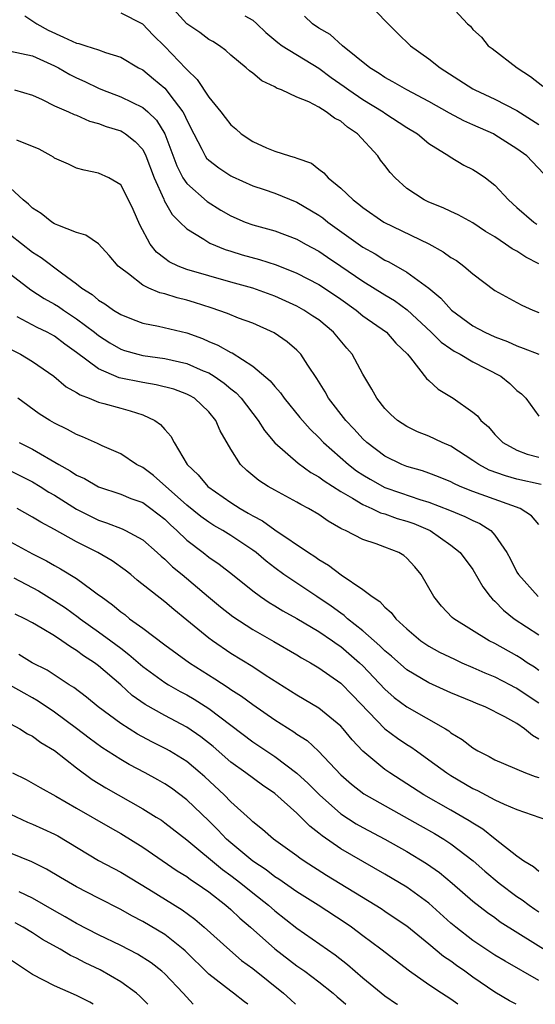
# Model space of a CAD drawing. Units: inches. Extents: x 2571000 to 2574000, y 1554000 to 1557000.
# Drawn here: x 2571604 to 2571651, y 1554000 to 1554089 of the extents above; entities that cross this region are included whole.
import ezdxf

# ---------------------------------------------------------------- set-up
doc = ezdxf.new("R2010")
doc.units = ezdxf.units.IN
doc.header["$MEASUREMENT"] = 0
doc.layers.add('LD25711554_2ft', color=231, linetype='Continuous')

msp = doc.modelspace()

# ---------------------------------------------------------------- linework, layer by layer
at = {"layer": 'LD25711554_2ft'}
for points, elevation in [([(2571651, 1554067.214), (2571649.81, 1554067.81), (2571649, 1554068.349), (2571648.56, 1554068.56), (2571647.961, 1554069), (2571647, 1554069.652), (2571646.153, 1554070.153), (2571645, 1554070.936), (2571643.66, 1554071.66), (2571643, 1554071.949), (2571642.297, 1554072.297), (2571641, 1554072.796), (2571640.578, 1554073), (2571639, 1554074.045), (2571637.928, 1554075), (2571637.496, 1554075.496), (2571637, 1554076.124), (2571636.617, 1554076.617), (2571636.354, 1554077), (2571634.509, 1554079), (2571633.612, 1554079.612), (2571633, 1554080.148), (2571632.423, 1554080.423), (2571631.682, 1554081), (2571631, 1554081.41), (2571630.099, 1554081.901), (2571629, 1554082.332), (2571627.613, 1554083), (2571627.163, 1554083.163), (2571627, 1554083.273), (2571625.813, 1554083.813), (2571625, 1554084.496), (2571624.714, 1554084.714), (2571624.41, 1554085), (2571623, 1554086.152), (2571622.56, 1554086.56), (2571621.964, 1554087), (2571621.376, 1554087.376), (2571621, 1554087.576), (2571620.187, 1554088.188), (2571619, 1554088.997), (2571617.172, 1554091)], 7070), ([(2571635.304, 1554091), (2571638.135, 1554088.135), (2571639.336, 1554087), (2571641, 1554085.804), (2571642.01, 1554085), (2571645, 1554083.095), (2571645.171, 1554083), (2571647, 1554082.165), (2571649, 1554081.133), (2571651, 1554079.865)], 7064), ([(2571643, 1554090.616), (2571644.519, 1554089), (2571644.775, 1554088.775), (2571645, 1554088.481), (2571645.782, 1554087.782), (2571646.373, 1554087), (2571646.748, 1554086.748), (2571649.006, 1554085), (2571650.22, 1554084.22), (2571651.338, 1554083.338)], 7062), ([(2571604.279, 1554089.722), (2571605.39, 1554089), (2571606.412, 1554088.412), (2571607.792, 1554087.792), (2571609, 1554087.23), (2571609.199, 1554087.199), (2571609.834, 1554087), (2571611, 1554086.617), (2571611.62, 1554086.38), (2571613, 1554085.97), (2571614.625, 1554085), (2571615, 1554084.801), (2571615.992, 1554083.992), (2571617, 1554083.136), (2571617.123, 1554083), (2571617.46, 1554082.54), (2571618.648, 1554081), (2571618.78, 1554080.78), (2571619, 1554080.245), (2571619.643, 1554079), (2571620.387, 1554077.613), (2571620.682, 1554077), (2571620.811, 1554076.811), (2571621, 1554076.605), (2571621.905, 1554075.905), (2571623, 1554075.189), (2571623.123, 1554075.123), (2571625, 1554074.289), (2571626.049, 1554073.951), (2571627, 1554073.622), (2571629, 1554072.801), (2571631, 1554071.624), (2571631.374, 1554071.374), (2571631.829, 1554071), (2571635, 1554068.724), (2571636.11, 1554068.11), (2571637, 1554067.544), (2571637.373, 1554067.373), (2571639, 1554066.444), (2571640.991, 1554064.991), (2571642.098, 1554064.098), (2571643.038, 1554063), (2571645, 1554061.592), (2571646.071, 1554061), (2571647, 1554060.568), (2571648.145, 1554060.145), (2571649, 1554059.757), (2571649.566, 1554059.566), (2571650.982, 1554059)], 7074), ([(2571613, 1554089.981), (2571614.985, 1554088.985), (2571615.956, 1554087.956), (2571617, 1554086.938), (2571618.925, 1554084.925), (2571619, 1554084.83), (2571619.947, 1554083.947), (2571621, 1554082.335), (2571622.094, 1554081), (2571622.482, 1554080.482), (2571623, 1554079.831), (2571623.456, 1554079.456), (2571623.96, 1554079), (2571625, 1554078.302), (2571626.252, 1554077.748), (2571627, 1554077.435), (2571628.351, 1554077), (2571628.866, 1554076.866), (2571629, 1554076.8), (2571630.34, 1554076.34), (2571631, 1554075.79), (2571631.46, 1554075.46), (2571631.845, 1554075), (2571633, 1554074.083), (2571634.107, 1554073), (2571634.636, 1554072.636), (2571635, 1554072.322), (2571636.901, 1554071), (2571641, 1554069.021), (2571642.298, 1554068.298), (2571643, 1554067.793), (2571643.497, 1554067.497), (2571644.17, 1554067), (2571645, 1554066.284), (2571647, 1554064.792), (2571649, 1554063.708), (2571649.449, 1554063.449), (2571650.432, 1554063), (2571651, 1554062.778)], 7072), ([(2571624.273, 1554089.727), (2571625, 1554089.312), (2571625.364, 1554089), (2571626.199, 1554088.199), (2571627.286, 1554087.286), (2571627.683, 1554087), (2571631, 1554084.973), (2571632.125, 1554084.125), (2571633.313, 1554083.313), (2571633.72, 1554083), (2571635, 1554082.118), (2571636.841, 1554081), (2571637, 1554080.883), (2571639, 1554079.59), (2571639.955, 1554079), (2571641, 1554078.136), (2571642.811, 1554077), (2571642.917, 1554076.917), (2571644.173, 1554076.173), (2571645, 1554075.762), (2571645.461, 1554075.461), (2571646.128, 1554075), (2571647, 1554074.357), (2571648.238, 1554073), (2571649, 1554072.308), (2571650.531, 1554071), (2571650.809, 1554070.809)], 7068), ([(2571651.413, 1554075.413), (2571649.9, 1554077), (2571649, 1554077.652), (2571647, 1554078.926), (2571646.862, 1554079), (2571645, 1554079.836), (2571644.184, 1554080.184), (2571642.868, 1554080.868), (2571641, 1554081.927), (2571638.99, 1554083), (2571637.738, 1554083.738), (2571637, 1554084.13), (2571636.484, 1554084.484), (2571635.62, 1554085), (2571633.158, 1554087), (2571632.024, 1554088.024), (2571631, 1554088.603), (2571630.429, 1554089), (2571629.687, 1554089.687)], 7066), ([(2571603, 1554086.507), (2571605, 1554086.084), (2571607, 1554085.179), (2571607.351, 1554085), (2571608.388, 1554084.388), (2571609, 1554084.078), (2571609.754, 1554083.754), (2571611, 1554083.149), (2571611.357, 1554083), (2571613, 1554082.376), (2571615, 1554081.408), (2571615.468, 1554081), (2571616.254, 1554080.254), (2571617.019, 1554079.019), (2571618.093, 1554076.093), (2571618.659, 1554075), (2571619, 1554074.492), (2571620.853, 1554072.853), (2571622.088, 1554072.088), (2571623, 1554071.548), (2571624.3, 1554071), (2571625, 1554070.737), (2571627, 1554070.189), (2571629, 1554069.447), (2571629.787, 1554069), (2571631, 1554068.353), (2571631.799, 1554067.799), (2571633, 1554067.006), (2571635, 1554065.646), (2571637, 1554064.397), (2571637.874, 1554063.874), (2571639.037, 1554063.037), (2571641.216, 1554061), (2571642.106, 1554060.106), (2571643, 1554059.48), (2571643.291, 1554059.291), (2571643.847, 1554059), (2571645, 1554058.316), (2571647.527, 1554057), (2571648.357, 1554056.357), (2571649, 1554055.723), (2571649.412, 1554055.412), (2571649.796, 1554055), (2571651, 1554053.376)], 7076), ([(2571603.362, 1554083), (2571605, 1554082.506), (2571605.868, 1554082.132), (2571607, 1554081.551), (2571608.274, 1554081), (2571608.763, 1554080.763), (2571609, 1554080.697), (2571610.161, 1554080.161), (2571611, 1554079.945), (2571611.679, 1554079.679), (2571613, 1554079.269), (2571613.18, 1554079.18), (2571613.445, 1554079), (2571614.318, 1554078.318), (2571615, 1554077.568), (2571615.298, 1554077), (2571616.055, 1554075), (2571616.911, 1554073.089), (2571616.958, 1554072.958), (2571617.673, 1554071.673), (2571618.378, 1554071), (2571619, 1554070.377), (2571620.555, 1554069.445), (2571621.092, 1554069.092), (2571622.503, 1554068.503), (2571623, 1554068.361), (2571624.029, 1554068.029), (2571625.605, 1554067.605), (2571627.114, 1554067.114), (2571629, 1554066.35), (2571631, 1554065.319), (2571631.501, 1554065), (2571633, 1554063.996), (2571634.399, 1554063), (2571635, 1554062.5), (2571637.139, 1554061), (2571638.007, 1554060.007), (2571639.052, 1554059), (2571639.32, 1554058.68), (2571640.789, 1554056.789), (2571641, 1554056.611), (2571641.833, 1554055.833), (2571643.195, 1554055), (2571645, 1554053.754), (2571645.403, 1554053.404), (2571645.718, 1554053), (2571646.405, 1554052.405), (2571647, 1554051.72), (2571647.351, 1554051.35), (2571647.72, 1554051), (2571649, 1554050.297), (2571649.921, 1554049.921), (2571651, 1554049.646)], 7078), ([(2571651.184, 1554047.184), (2571649, 1554047.667), (2571647.951, 1554047.951), (2571646.484, 1554048.485), (2571645.528, 1554049), (2571645, 1554049.368), (2571643, 1554050.672), (2571642.204, 1554051), (2571641, 1554051.559), (2571639.969, 1554051.969), (2571639, 1554052.432), (2571638.137, 1554053), (2571637.545, 1554053.545), (2571637, 1554054.09), (2571636.269, 1554055), (2571635.826, 1554055.826), (2571635, 1554057.184), (2571634.024, 1554059), (2571633.547, 1554059.547), (2571632.348, 1554061), (2571631, 1554062.111), (2571630.471, 1554062.471), (2571629.644, 1554063), (2571629, 1554063.351), (2571627, 1554064.272), (2571625, 1554065.011), (2571623, 1554065.546), (2571621, 1554066.106), (2571619, 1554066.7), (2571618.228, 1554067), (2571617.401, 1554067.401), (2571617, 1554067.684), (2571616.253, 1554068.253), (2571615.674, 1554069), (2571614.755, 1554070.755), (2571614.139, 1554072.139), (2571613.717, 1554073), (2571613, 1554074.369), (2571611.934, 1554075), (2571611, 1554075.449), (2571609.698, 1554075.698), (2571609, 1554075.901), (2571608.252, 1554076.252), (2571607, 1554076.789), (2571606.883, 1554076.883), (2571606.691, 1554077), (2571605.604, 1554077.604), (2571603.578, 1554078.422)], 7080), ([(2571651, 1554043.536), (2571650.331, 1554044.331), (2571649.285, 1554045), (2571645, 1554046.536), (2571643.836, 1554047), (2571643.261, 1554047.261), (2571643, 1554047.405), (2571641.882, 1554047.882), (2571641, 1554048.211), (2571640.42, 1554048.42), (2571639, 1554048.821), (2571638.548, 1554049), (2571637, 1554049.762), (2571635.352, 1554051), (2571635, 1554051.331), (2571634.211, 1554052.211), (2571633.459, 1554053), (2571631.894, 1554055), (2571631.58, 1554055.58), (2571630.807, 1554056.807), (2571630.001, 1554057.999), (2571629.379, 1554059), (2571629.198, 1554059.198), (2571629, 1554059.378), (2571628.126, 1554060.126), (2571626.937, 1554060.937), (2571625, 1554061.82), (2571623.717, 1554062.283), (2571622.692, 1554062.692), (2571621.218, 1554063.218), (2571619.707, 1554063.707), (2571619, 1554063.917), (2571618.12, 1554064.12), (2571617, 1554064.473), (2571616.569, 1554064.569), (2571615.567, 1554065), (2571615, 1554065.271), (2571613.712, 1554066.288), (2571613, 1554066.808), (2571612.775, 1554067), (2571611.962, 1554067.962), (2571611, 1554069.025), (2571609.822, 1554069.822), (2571609, 1554070.038), (2571607.296, 1554070.704), (2571607, 1554070.847), (2571606.752, 1554071), (2571605.765, 1554071.765), (2571605, 1554072.262), (2571604.627, 1554072.627), (2571604.134, 1554073), (2571603, 1554074.067)], 7082), ([(2571603, 1554069.825), (2571605, 1554068.252), (2571605.776, 1554067.776), (2571607.613, 1554066.387), (2571609, 1554065.385), (2571609.461, 1554065), (2571610.411, 1554064.411), (2571611, 1554063.906), (2571611.565, 1554063.565), (2571612.349, 1554063), (2571613, 1554062.595), (2571614.144, 1554062.144), (2571615, 1554061.829), (2571616.437, 1554061.563), (2571619, 1554060.929), (2571620.419, 1554060.419), (2571621, 1554060.158), (2571621.835, 1554059.835), (2571623, 1554059.171), (2571623.121, 1554059.121), (2571625, 1554057.929), (2571626.586, 1554056.586), (2571627, 1554056.062), (2571627.511, 1554055.511), (2571627.856, 1554055), (2571629.266, 1554053.266), (2571630.205, 1554052.205), (2571631, 1554051.448), (2571631.423, 1554051), (2571633.687, 1554049), (2571634.428, 1554048.428), (2571635, 1554048.049), (2571635.65, 1554047.65), (2571637, 1554046.917), (2571638.419, 1554046.419), (2571640.17, 1554045.83), (2571641, 1554045.577), (2571642.862, 1554044.862), (2571644.274, 1554044.274), (2571645, 1554043.91), (2571645.642, 1554043.642), (2571646.625, 1554043), (2571647, 1554042.593), (2571648.091, 1554041), (2571648.409, 1554040.408), (2571649, 1554039.219), (2571649.125, 1554039), (2571650.926, 1554037)], 7084), ([(2571603, 1554066.262), (2571604.833, 1554064.833), (2571606.06, 1554064.06), (2571607, 1554063.551), (2571607.339, 1554063.339), (2571607.809, 1554063), (2571609, 1554062.224), (2571610.623, 1554061), (2571611, 1554060.694), (2571612.029, 1554060.029), (2571613, 1554059.465), (2571613.35, 1554059.35), (2571614.552, 1554059), (2571615, 1554058.888), (2571617, 1554058.626), (2571619, 1554058.161), (2571620.494, 1554057.506), (2571621, 1554057.303), (2571621.501, 1554057), (2571622.389, 1554056.389), (2571623, 1554055.859), (2571623.489, 1554055.489), (2571623.938, 1554055), (2571625.481, 1554053), (2571626.065, 1554052.065), (2571627, 1554050.973), (2571629.124, 1554049.124), (2571630.282, 1554048.281), (2571631, 1554047.886), (2571631.5, 1554047.5), (2571633, 1554046.53), (2571634.074, 1554045.926), (2571635, 1554045.352), (2571635.83, 1554045), (2571636.616, 1554044.615), (2571637, 1554044.511), (2571638.106, 1554044.106), (2571639, 1554043.849), (2571639.626, 1554043.626), (2571641.125, 1554043), (2571643, 1554041.671), (2571643.849, 1554041), (2571645, 1554039.454), (2571645.898, 1554037.897), (2571646.577, 1554037), (2571646.77, 1554036.77), (2571647, 1554036.583), (2571647.762, 1554035.762), (2571648.745, 1554035), (2571651, 1554033.538)], 7086), ([(2571651, 1554030.304), (2571650.59, 1554030.59), (2571649.924, 1554031), (2571649.383, 1554031.383), (2571649, 1554031.615), (2571647, 1554032.734), (2571646.467, 1554033), (2571643.261, 1554035), (2571643.12, 1554035.12), (2571642.146, 1554036.146), (2571641.451, 1554037), (2571640.292, 1554039), (2571639.717, 1554039.717), (2571639, 1554040.505), (2571638.724, 1554040.724), (2571638.264, 1554041), (2571637, 1554041.495), (2571636.204, 1554041.796), (2571635, 1554042.176), (2571633.416, 1554043), (2571633.118, 1554043.118), (2571633, 1554043.198), (2571631.839, 1554043.839), (2571631, 1554044.441), (2571630.063, 1554045), (2571629.357, 1554045.356), (2571629, 1554045.58), (2571627, 1554046.65), (2571626.391, 1554047), (2571625.538, 1554047.538), (2571624.447, 1554048.447), (2571623.889, 1554049), (2571623, 1554050.371), (2571622.048, 1554052.048), (2571621.64, 1554053), (2571621, 1554053.787), (2571619.695, 1554055), (2571619.256, 1554055.256), (2571619, 1554055.385), (2571617.818, 1554055.818), (2571616.232, 1554056.232), (2571615, 1554056.422), (2571612.874, 1554056.874), (2571611, 1554057.663), (2571609, 1554059.158), (2571607.926, 1554059.926), (2571607, 1554060.635), (2571606.323, 1554061), (2571605.417, 1554061.417), (2571603.608, 1554062.392)], 7088), ([(2571603, 1554059.46), (2571603.915, 1554059), (2571605, 1554058.344), (2571606.933, 1554057), (2571608.056, 1554056.056), (2571609, 1554055.517), (2571609.307, 1554055.307), (2571610.152, 1554055), (2571611, 1554054.646), (2571611.474, 1554054.526), (2571613, 1554054.093), (2571613.869, 1554053.869), (2571615, 1554053.507), (2571616.099, 1554053), (2571616.624, 1554052.624), (2571617, 1554052.172), (2571617.556, 1554051.556), (2571617.87, 1554051), (2571619.053, 1554049), (2571620.05, 1554048.05), (2571620.91, 1554047), (2571623, 1554045.549), (2571623.845, 1554045), (2571624.589, 1554044.59), (2571625, 1554044.33), (2571625.881, 1554043.881), (2571627, 1554043.059), (2571630.066, 1554041), (2571630.641, 1554040.641), (2571631, 1554040.376), (2571631.868, 1554039.868), (2571633.016, 1554038.984), (2571635, 1554037.65), (2571635.846, 1554037), (2571636.553, 1554036.553), (2571637, 1554036.041), (2571637.562, 1554035.562), (2571637.982, 1554035), (2571639, 1554034.082), (2571640.281, 1554033), (2571641, 1554032.515), (2571641.97, 1554031.969), (2571643.311, 1554031.311), (2571643.997, 1554031), (2571645, 1554030.576), (2571646.085, 1554030.085), (2571647, 1554029.712), (2571648.389, 1554029), (2571648.783, 1554028.783), (2571649, 1554028.684), (2571650.007, 1554028.007), (2571651, 1554027.373)], 7090), ([(2571651, 1554024.073), (2571650.401, 1554024.402), (2571649.696, 1554025), (2571649, 1554025.482), (2571647.903, 1554026.097), (2571646.111, 1554027), (2571645.31, 1554027.31), (2571645, 1554027.453), (2571643, 1554028.277), (2571641, 1554029.175), (2571639, 1554030.364), (2571637.596, 1554031.596), (2571637, 1554032.08), (2571636.546, 1554032.545), (2571635, 1554033.909), (2571633.616, 1554035), (2571633.298, 1554035.298), (2571633, 1554035.487), (2571632.133, 1554036.133), (2571630.806, 1554037), (2571629.734, 1554037.734), (2571629, 1554038.208), (2571627.836, 1554039), (2571627, 1554039.609), (2571626.213, 1554040.213), (2571625.303, 1554041), (2571625, 1554041.224), (2571623, 1554042.551), (2571622.279, 1554043), (2571621.466, 1554043.466), (2571621, 1554043.754), (2571620.277, 1554044.277), (2571619, 1554045.3), (2571615.988, 1554047.988), (2571615, 1554048.722), (2571614.448, 1554049), (2571613, 1554049.967), (2571611.307, 1554050.693), (2571610.896, 1554050.896), (2571609.519, 1554051.519), (2571609, 1554051.72), (2571608.182, 1554052.182), (2571607, 1554052.758), (2571606.57, 1554053), (2571605.599, 1554053.599), (2571603.65, 1554055)], 7092), ([(2571603.765, 1554051), (2571605, 1554050.39), (2571607.37, 1554049), (2571608.427, 1554048.427), (2571609, 1554048.03), (2571609.71, 1554047.71), (2571611, 1554046.962), (2571613, 1554046.305), (2571613.916, 1554045.916), (2571615, 1554045.53), (2571615.751, 1554045), (2571617, 1554044.03), (2571617.518, 1554043.518), (2571618.105, 1554043), (2571619, 1554042.136), (2571620.492, 1554041), (2571621, 1554040.592), (2571621.941, 1554039.941), (2571623.145, 1554039), (2571625, 1554037.516), (2571625.702, 1554037), (2571626.48, 1554036.48), (2571627, 1554036.18), (2571627.726, 1554035.726), (2571629, 1554035.023), (2571631, 1554033.831), (2571632.232, 1554033), (2571632.672, 1554032.672), (2571633, 1554032.464), (2571634.704, 1554031), (2571635, 1554030.717), (2571637, 1554028.608), (2571637.849, 1554027.849), (2571639, 1554026.991), (2571642.501, 1554025), (2571642.807, 1554024.807), (2571643, 1554024.653), (2571644.033, 1554024.033), (2571645, 1554023.269), (2571645.459, 1554023), (2571646.486, 1554022.486), (2571647, 1554022.183), (2571649.764, 1554021), (2571650.668, 1554020.668), (2571651, 1554020.578)], 7094), ([(2571603, 1554048.412), (2571605, 1554047.413), (2571605.691, 1554047), (2571606.488, 1554046.488), (2571607, 1554046.206), (2571609, 1554044.951), (2571611, 1554043.926), (2571611.709, 1554043.709), (2571613.14, 1554043.14), (2571613.441, 1554043), (2571615, 1554042.158), (2571616.327, 1554041), (2571616.676, 1554040.676), (2571617, 1554040.416), (2571617.717, 1554039.717), (2571618.591, 1554039), (2571620.972, 1554036.972), (2571622.069, 1554036.07), (2571623.201, 1554035.201), (2571625, 1554034.031), (2571626.928, 1554032.928), (2571629, 1554031.709), (2571629.435, 1554031.435), (2571630.245, 1554031), (2571631, 1554030.551), (2571633, 1554029.132), (2571634.059, 1554028.059), (2571636.991, 1554024.991), (2571638.147, 1554024.147), (2571639, 1554023.579), (2571639.361, 1554023.361), (2571639.874, 1554023), (2571641, 1554022.198), (2571642.622, 1554021), (2571643, 1554020.76), (2571645, 1554019.593), (2571645.406, 1554019.406), (2571647, 1554018.562), (2571647.834, 1554018.167), (2571649, 1554017.675), (2571652.469, 1554016.469)], 7096), ([(2571651, 1554012.044), (2571650.489, 1554012.489), (2571649.624, 1554013), (2571649, 1554013.436), (2571647.013, 1554014.987), (2571645.895, 1554015.895), (2571645, 1554016.426), (2571644.667, 1554016.667), (2571644.097, 1554017), (2571643, 1554017.63), (2571640.547, 1554019), (2571639, 1554020.015), (2571637.463, 1554021), (2571637, 1554021.323), (2571635, 1554022.969), (2571634.017, 1554024.017), (2571633.224, 1554025), (2571633, 1554025.249), (2571631, 1554026.882), (2571629.671, 1554027.671), (2571629, 1554028.049), (2571626.115, 1554029.885), (2571625, 1554030.617), (2571623, 1554031.854), (2571621.329, 1554033), (2571621, 1554033.243), (2571619, 1554034.876), (2571617.818, 1554035.818), (2571617, 1554036.534), (2571614.509, 1554038.51), (2571613.919, 1554039), (2571613.405, 1554039.405), (2571612.236, 1554040.236), (2571610.924, 1554041), (2571609, 1554041.977), (2571607, 1554043.106), (2571605.754, 1554043.754), (2571605, 1554044.227), (2571603.589, 1554045)], 7098), ([(2571603, 1554041.979), (2571605, 1554040.877), (2571606.252, 1554040.252), (2571607, 1554039.815), (2571607.534, 1554039.533), (2571609, 1554038.649), (2571610.395, 1554037.605), (2571611, 1554037.172), (2571611.213, 1554037), (2571612.259, 1554036.259), (2571613, 1554035.63), (2571613.365, 1554035.365), (2571613.815, 1554035), (2571615, 1554034.135), (2571617, 1554032.617), (2571619.259, 1554031), (2571621.553, 1554029.553), (2571622.76, 1554028.76), (2571623, 1554028.585), (2571623.971, 1554027.971), (2571625, 1554027.213), (2571627, 1554025.813), (2571628.727, 1554024.727), (2571629, 1554024.528), (2571629.931, 1554023.931), (2571630.985, 1554022.985), (2571633, 1554020.842), (2571633.975, 1554019.975), (2571635.102, 1554019.102), (2571640.218, 1554016.218), (2571641.509, 1554015.509), (2571642.359, 1554015), (2571643, 1554014.577), (2571645.009, 1554013.009), (2571646.078, 1554012.077), (2571647.395, 1554011), (2571649, 1554009.792), (2571649.48, 1554009.48), (2571650.102, 1554009), (2571650.628, 1554008.628), (2571651, 1554008.385)], 7100), ([(2571603.291, 1554038.709), (2571605.526, 1554037.526), (2571607, 1554036.633), (2571607.989, 1554035.989), (2571609.146, 1554035.146), (2571609.32, 1554035), (2571611, 1554033.815), (2571612.107, 1554033), (2571613, 1554032.311), (2571613.755, 1554031.755), (2571615, 1554030.664), (2571617, 1554029.221), (2571617.359, 1554029), (2571618.403, 1554028.403), (2571619, 1554028.088), (2571619.683, 1554027.683), (2571621, 1554026.849), (2571625, 1554023.812), (2571627, 1554022.493), (2571629, 1554020.991), (2571630.038, 1554020.037), (2571631.056, 1554019), (2571633, 1554017.298), (2571634.393, 1554016.393), (2571635, 1554016.05), (2571637.005, 1554015), (2571639, 1554013.858), (2571640.781, 1554012.781), (2571641.953, 1554011.953), (2571643.107, 1554011), (2571645, 1554009.361), (2571646.329, 1554008.329), (2571647, 1554007.864), (2571647.488, 1554007.489), (2571653.642, 1554003.642)], 7102), ([(2571651, 1554002.16), (2571647.918, 1554003.918), (2571647, 1554004.462), (2571645, 1554005.785), (2571643.434, 1554007), (2571643, 1554007.368), (2571641, 1554009.178), (2571639, 1554010.619), (2571637, 1554011.801), (2571633, 1554014.106), (2571631.292, 1554015.292), (2571631, 1554015.544), (2571630.172, 1554016.172), (2571629, 1554017.336), (2571627, 1554019.134), (2571625.892, 1554019.892), (2571624.385, 1554021), (2571623, 1554021.984), (2571621.398, 1554023.398), (2571620.279, 1554024.28), (2571619, 1554025.16), (2571617, 1554026.206), (2571615.212, 1554027.212), (2571614.042, 1554028.042), (2571613, 1554028.981), (2571611, 1554030.716), (2571610.626, 1554031), (2571609.636, 1554031.636), (2571609, 1554032.124), (2571608.439, 1554032.439), (2571607.665, 1554033), (2571607, 1554033.438), (2571605.883, 1554034.117), (2571605, 1554034.623), (2571604.298, 1554035), (2571603.416, 1554035.416)], 7104), ([(2571648.914, 1554000), (2571648.328, 1554000.328), (2571647, 1554001.109), (2571645, 1554002.476), (2571644.271, 1554003), (2571643.514, 1554003.514), (2571643, 1554003.901), (2571642.341, 1554004.342), (2571641, 1554005.47), (2571639, 1554007.082), (2571637.859, 1554007.86), (2571637, 1554008.409), (2571636.654, 1554008.654), (2571636.115, 1554009), (2571631.698, 1554011.698), (2571629.661, 1554013), (2571629.268, 1554013.268), (2571629, 1554013.483), (2571626.886, 1554015), (2571625.88, 1554015.88), (2571625, 1554016.567), (2571624.787, 1554016.787), (2571623, 1554018.378), (2571622.387, 1554019), (2571620.634, 1554020.635), (2571620.225, 1554021), (2571619, 1554022.034), (2571617.448, 1554023), (2571617.163, 1554023.163), (2571615.83, 1554023.83), (2571614.521, 1554024.521), (2571613, 1554025.484), (2571610.955, 1554027), (2571609.886, 1554027.886), (2571608.742, 1554028.742), (2571608.31, 1554029), (2571606.314, 1554030.314), (2571604.964, 1554031), (2571603.752, 1554031.752)], 7106), ([(2571643.642, 1554000), (2571643, 1554000.453), (2571642.136, 1554001), (2571641, 1554001.763), (2571639.228, 1554003), (2571636.626, 1554005), (2571635, 1554006.209), (2571633.965, 1554007), (2571633.4, 1554007.4), (2571630.929, 1554009), (2571629, 1554010.208), (2571627.356, 1554011.355), (2571627, 1554011.576), (2571626.203, 1554012.203), (2571625, 1554013.001), (2571623, 1554014.652), (2571622.604, 1554015), (2571621.828, 1554015.828), (2571621, 1554016.646), (2571619, 1554018.564), (2571617.606, 1554019.606), (2571617, 1554020.017), (2571616.374, 1554020.373), (2571615.232, 1554021), (2571613.765, 1554021.765), (2571613, 1554022.212), (2571611.298, 1554023.298), (2571610.142, 1554024.142), (2571609, 1554025.035), (2571607, 1554026.512), (2571605.516, 1554027.516), (2571605, 1554027.815), (2571604.225, 1554028.225), (2571603, 1554028.942)], 7108), ([(2571603, 1554025.462), (2571603.843, 1554025), (2571604.551, 1554024.552), (2571605, 1554024.338), (2571605.757, 1554023.757), (2571607, 1554023.04), (2571609, 1554021.451), (2571610.408, 1554020.408), (2571611.65, 1554019.649), (2571612.766, 1554019), (2571615, 1554017.754), (2571616.223, 1554017), (2571616.697, 1554016.698), (2571617, 1554016.484), (2571619, 1554014.933), (2571622.243, 1554012.243), (2571623, 1554011.703), (2571623.91, 1554011), (2571625, 1554010.107), (2571626.416, 1554009), (2571627, 1554008.49), (2571629, 1554006.921), (2571632.482, 1554004.481), (2571633.598, 1554003.598), (2571635, 1554002.4), (2571637, 1554000.779), (2571638.054, 1554000.054), (2571638.137, 1554000)], 7110), ([(2571603.168, 1554021), (2571604.408, 1554020.408), (2571605.675, 1554019.676), (2571607.107, 1554018.893), (2571609, 1554017.816), (2571612.034, 1554016.034), (2571613, 1554015.498), (2571615, 1554014.252), (2571618.127, 1554012.127), (2571619, 1554011.591), (2571619.333, 1554011.333), (2571619.853, 1554011), (2571621, 1554010.201), (2571622.555, 1554009), (2571623, 1554008.617), (2571623.826, 1554007.826), (2571624.808, 1554007), (2571627, 1554005.037), (2571629, 1554003.504), (2571629.717, 1554003), (2571631, 1554002.042), (2571632.301, 1554001), (2571632.669, 1554000.669), (2571633, 1554000.411), (2571633.466, 1554000)], 7112), ([(2571603, 1554017.25), (2571604.531, 1554016.531), (2571605, 1554016.344), (2571605.924, 1554015.924), (2571607, 1554015.427), (2571607.277, 1554015.277), (2571611, 1554013.063), (2571613, 1554011.981), (2571615.556, 1554010.444), (2571618.572, 1554008.572), (2571619.729, 1554007.729), (2571620.59, 1554007), (2571622.902, 1554004.902), (2571623.988, 1554003.988), (2571625, 1554003.246), (2571627.8, 1554001), (2571628.427, 1554000.428), (2571628.87, 1554000)], 7114), ([(2571624.561, 1554000), (2571624.238, 1554000.238), (2571623.262, 1554001), (2571623, 1554001.184), (2571621, 1554002.734), (2571618.846, 1554004.847), (2571618.671, 1554005), (2571617, 1554006.321), (2571615, 1554007.527), (2571614.022, 1554008.022), (2571613, 1554008.598), (2571611, 1554009.622), (2571609, 1554010.669), (2571607.523, 1554011.523), (2571606.271, 1554012.271), (2571604.923, 1554012.923), (2571603, 1554013.73)], 7116), ([(2571619.589, 1554000), (2571618.67, 1554001), (2571617, 1554002.77), (2571616.74, 1554003), (2571615.758, 1554003.758), (2571614.538, 1554004.538), (2571613, 1554005.329), (2571611, 1554006.309), (2571609, 1554007.329), (2571607.952, 1554007.952), (2571607, 1554008.472), (2571605, 1554009.645), (2571603.783, 1554010.217)], 7118), ([(2571615.463, 1554000), (2571614.738, 1554000.738), (2571614.424, 1554001), (2571613, 1554002.034), (2571611.124, 1554003.124), (2571609.768, 1554003.768), (2571609, 1554004.178), (2571608.43, 1554004.43), (2571607.489, 1554005), (2571605.886, 1554005.887), (2571605, 1554006.488), (2571604.157, 1554007), (2571603.403, 1554007.403)], 7120), ([(2571610.501, 1554000), (2571610.188, 1554000.188), (2571609, 1554000.802), (2571607, 1554001.686), (2571605, 1554002.703), (2571604.532, 1554003), (2571603, 1554004.039)], 7122)]:
    msp.add_lwpolyline(points, dxfattribs=dict(at, elevation=elevation))

doc.saveas('drawing.dxf')
